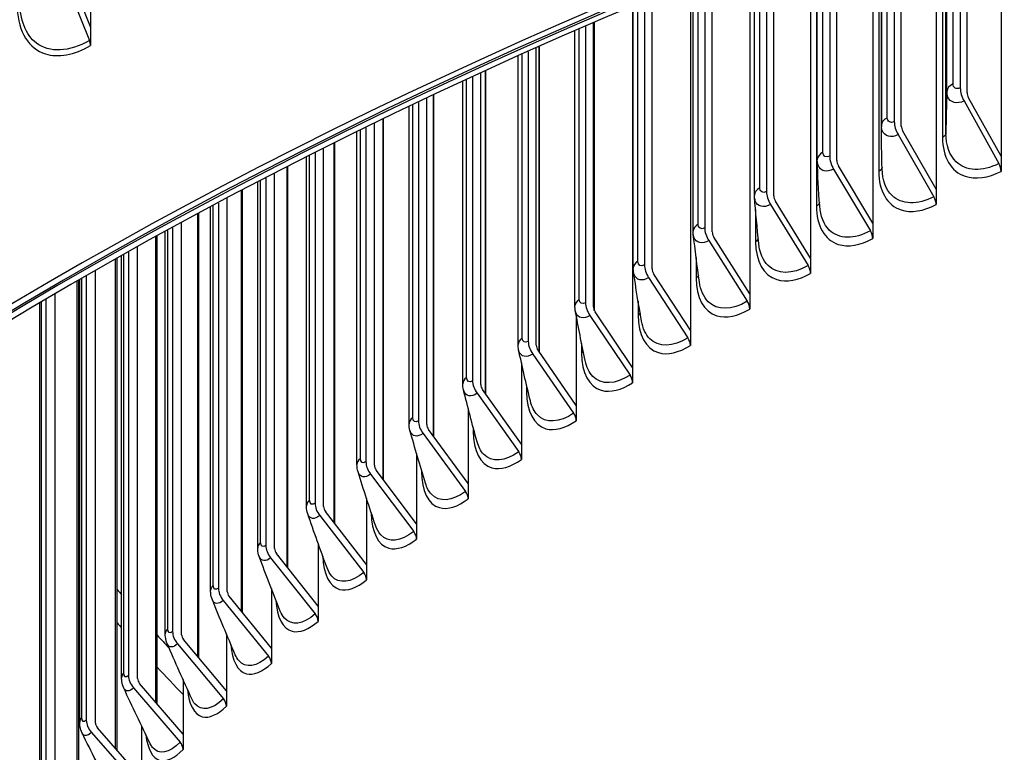
# Model space of a CAD drawing. Units: inches. Extents: x 2 to 86, y 1 to 67.
# Drawn here: x 13 to 15.4, y 52.9 to 54.6 of the extents above; entities that cross this region are included whole.
import ezdxf

# ---------------------------------------------------------------- set-up
doc = ezdxf.new("R2010")
doc.units = ezdxf.units.IN
doc.header["$LTSCALE"] = 4
doc.header["$MEASUREMENT"] = 0
doc.layers.add('Visible (ANSI)', color=7, linetype='Continuous')
doc.layers.add('Visible Narrow (ANSI)', color=7, linetype='Continuous')

msp = doc.modelspace()

# ---------------------------------------------------------------- linework, layer by layer
at = {"layer": 'Visible (ANSI)'}
for p, q in [((15.3712, 54.9795), (15.3712, 54.28133)), ((15.28949, 54.4341), (15.28949, 54.95099)), ((15.21552, 54.92472), (15.21552, 54.20185)), ((15.27315, 54.94523), (15.27315, 54.44502)), ((15.08391, 54.87686), (15.08391, 54.35141)), ((15.11487, 54.88825), (15.11487, 54.36422)), ((15.13164, 54.35352), (15.13164, 54.89438)), ((15.06305, 54.86914), (15.06305, 54.12032)), ((14.95986, 54.83041), (14.95986, 54.28133)), ((14.97706, 54.27085), (14.97706, 54.83693)), ((14.91389, 54.81286), (14.91389, 54.03678)), ((14.92999, 54.27281), (14.92999, 54.81903)), ((13.10117, 54.76554), (13.18391, 54.55859)), ((13.18646, 54.59151), (13.11616, 54.76735)), ((14.77941, 54.18804), (14.77941, 54.76046)), ((14.80821, 54.77182), (14.80821, 54.19639)), ((14.82582, 54.18615), (14.82582, 54.77873)), ((13.18646, 54.73772), (13.18646, 54.59151)), ((14.76811, 54.75598), (14.76811, 53.95127)), ((14.66, 54.71257), (14.66, 54.10945)), ((14.67802, 54.09945), (14.67802, 54.71988)), ((14.62578, 54.69861), (14.62578, 53.86384)), ((14.63226, 54.10129), (14.63226, 54.70126)), ((14.48699, 54.64084), (14.48699, 53.77453)), ((14.48862, 54.0126), (14.48862, 54.64153)), ((14.5153, 54.65277), (14.5153, 54.02057)), ((14.53371, 54.0108), (14.53371, 54.66049)), ((14.393, 53.92026), (14.393, 54.60068)), ((14.39559, 53.91065), (14.39559, 54.6018)), ((13.18646, 54.59151), (13.18646, 54.5465)), ((14.34857, 53.92201), (14.34857, 54.58139)), ((14.3742, 54.59254), (14.3742, 53.92977)), ((14.23676, 54.53199), (14.23676, 53.83712)), ((14.25594, 53.82786), (14.25594, 54.54055)), ((14.26336, 53.81109), (14.26336, 54.54385)), ((14.21217, 53.82959), (14.21217, 54.52095)), ((14.12261, 53.73366), (14.12261, 54.48023)), ((14.13489, 53.71037), (14.13489, 54.48586)), ((14.07951, 53.73537), (14.07951, 54.46033)), ((14.10307, 54.47123), (14.10307, 53.74267)), ((14.01024, 53.60824), (14.01024, 54.42794)), ((13.97319, 54.4104), (13.97319, 53.64645)), ((13.99309, 53.63771), (13.99309, 54.41984)), ((15.28214, 54.41373), (15.36581, 54.26352)), ((15.3712, 54.28133), (15.29309, 54.42157)), ((13.95065, 53.63941), (13.95065, 54.39966)), ((13.86743, 53.54006), (13.86743, 54.3595)), ((13.88948, 53.50471), (13.88948, 54.37021)), ((13.82567, 53.54176), (13.82567, 54.33906)), ((13.84719, 54.34962), (13.84719, 53.54853)), ((15.1241, 54.33305), (15.20998, 54.18397)), ((15.21552, 54.20185), (15.13534, 54.34104)), ((13.77267, 53.39983), (13.77267, 54.31282)), ((13.72515, 54.28903), (13.72515, 53.44896)), ((13.74572, 53.44076), (13.74572, 54.29936)), ((13.70462, 53.44247), (13.70462, 54.27867)), ((15.3712, 54.28133), (15.3712, 54.24476)), ((13.62801, 53.33986), (13.62801, 54.23955)), ((13.65988, 53.29362), (13.65988, 54.25591)), ((14.96933, 54.25028), (15.05738, 54.10236)), ((15.06305, 54.12032), (14.98085, 54.25842)), ((13.58758, 53.34159), (13.58758, 54.21862)), ((13.60712, 54.22876), (13.60712, 53.34778)), ((13.55116, 53.18614), (13.55116, 54.1996)), ((15.21552, 54.20185), (15.21552, 54.16528)), ((13.49316, 54.16896), (13.49316, 53.24506)), ((13.51437, 53.23742), (13.51437, 54.18021)), ((14.91389, 54.03678), (14.82971, 54.17377)), ((13.44658, 53.07741), (13.44658, 54.14404)), ((13.4746, 53.23918), (13.4746, 54.15906)), ((14.81791, 54.16548), (14.90808, 54.01874)), ((13.40485, 53.13349), (13.40485, 54.12149)), ((13.36575, 53.13529), (13.36575, 54.10014)), ((13.38334, 54.10977), (13.38334, 53.14085)), ((15.06305, 54.12032), (15.06305, 54.08375)), ((13.34619, 52.96749), (13.34619, 54.08939)), ((14.66992, 54.07867), (14.76216, 53.93316)), ((14.76811, 53.95127), (14.68199, 54.08712)), ((13.27772, 54.05136), (13.27772, 53.0352)), ((13.29952, 53.02813), (13.29952, 54.06353)), ((13.25004, 52.85642), (13.25004, 54.0358)), ((13.26108, 53.02998), (13.26108, 54.04201)), ((14.91389, 54.03678), (14.91389, 54.00021)), ((13.19843, 52.9214), (13.19843, 54.0065)), ((13.15819, 52.74423), (13.15819, 53.9834)), ((13.16065, 52.9233), (13.16065, 53.98482)), ((13.17636, 53.99386), (13.17636, 52.92817)), ((14.52544, 53.98992), (14.6197, 53.84564)), ((14.62578, 53.86384), (14.53777, 53.99853)), ((13.0793, 53.93745), (13.0793, 52.81982)), ((13.10164, 52.81334), (13.10164, 53.95055)), ((14.76811, 53.95127), (14.76811, 53.9147)), ((13.06451, 52.81532), (13.06451, 53.92873)), ((14.48699, 53.77453), (14.39714, 53.90804)), ((14.35181, 53.89875), (14.35181, 53.6834)), ((14.38455, 53.89926), (14.48079, 53.75626)), ((14.62578, 53.86384), (14.62578, 53.82727)), ((14.35181, 53.6834), (14.26016, 53.8157)), ((14.24732, 53.80675), (14.34548, 53.66504)), ((14.22031, 53.78584), (14.22031, 53.59049)), ((14.48699, 53.77453), (14.48699, 53.73796)), ((14.22031, 53.59049), (14.12692, 53.72156)), ((14.11383, 53.71244), (14.21386, 53.57205)), ((14.09256, 53.67625), (14.09256, 53.49585)), ((14.35181, 53.6834), (14.35181, 53.64683)), ((14.09256, 53.49585), (13.99747, 53.62566)), ((13.98414, 53.61637), (14.08599, 53.47733)), ((14.22031, 53.59049), (14.22031, 53.55392)), ((13.96863, 53.56809), (13.96863, 53.39954)), ((13.85834, 53.51859), (13.96195, 53.38092)), ((13.96863, 53.39954), (13.87189, 53.52807)), ((14.09256, 53.49585), (14.09256, 53.45929)), ((13.84858, 53.46038), (13.84858, 53.3016)), ((13.73647, 53.41917), (13.84179, 53.28289)), ((13.84858, 53.3016), (13.75025, 53.42883)), ((13.96863, 53.39954), (13.96863, 53.36297)), ((13.73248, 53.35255), (13.73248, 53.20208)), ((13.61862, 53.31815), (13.72559, 53.18328)), ((13.73248, 53.20208), (13.63262, 53.32799)), ((13.84858, 53.3016), (13.84858, 53.26503)), ((13.6204, 53.10105), (13.51904, 53.22562)), ((13.6204, 53.24428), (13.6204, 53.10105)), ((13.50483, 53.21558), (13.6134, 53.08216)), ((13.73248, 53.20208), (13.73248, 53.16551)), ((13.51238, 53.13536), (13.51238, 52.99854)), ((13.39518, 53.11153), (13.50528, 52.97956)), ((13.51238, 52.99854), (13.40959, 53.12175)), ((13.6204, 53.10105), (13.6204, 53.06448)), ((13.40849, 52.89463), (13.30432, 53.01645)), ((13.40849, 53.02568), (13.40849, 52.89463)), ((13.28972, 53.00604), (13.4013, 52.87555)), ((13.51238, 52.99854), (13.51238, 52.96197)), ((13.18851, 52.89917), (13.3015, 52.77018)), ((13.30879, 52.78935), (13.20329, 52.90978)), ((13.30879, 52.91515), (13.30879, 52.78935)), ((13.40849, 52.89463), (13.40849, 52.85806))]:
    msp.add_line(p, q, dxfattribs=at)
for centre, major_axis, ratio, start_param, end_param in [((21.25468, 49.30494), (11.48, 0), 0.5773503, 5.9428937, 8.876052), ((21.25468, 49.30494), (11.455, 0), 0.5773503, 5.9439351, 8.876052), ((21.25468, 49.30494), (-11.5, 0), 0.5773503, 2.8004716, 6.6243064), ((21.25468, 49.30494), (-11.475, 0), 0.5773503, 2.8015089, 6.6232691), ((13.16892, 54.55678), (0.01235, -0.02173), 0.5728408, 0.7892582, 1.3353754), ((15.3004, 54.42681), (0.01861, -0.03731), 0.5337594, 3.9608821, 4.7975805), ((15.3004, 54.42681), (-0.00745, 0.01494), 0.5337594, 0.8192894, 1.6559878), ((15.14284, 54.34637), (0.01931, -0.03695), 0.5478835, 3.9506893, 4.7873877), ((21.25468, 48.88377), (-9, 0), 0.5773503, 3.0640001, 6.3607779), ((15.14284, 54.34637), (-0.00773, 0.0148), 0.5478835, 0.8090966, 1.645795), ((14.98854, 54.26386), (0.02002, -0.03657), 0.5617154, 3.9400016, 4.7767001), ((14.98854, 54.26386), (-0.00801, 0.01464), 0.5617154, 0.798409, 1.6351074), ((15.35486, 54.25569), (0.01116, -0.02237), 0.5337594, 0.8192894, 1.6559878), ((14.83758, 54.17931), (0.02073, -0.03617), 0.5752478, 3.9288017, 4.7655001), ((14.83758, 54.17931), (-0.0083, 0.01448), 0.5752478, 0.7872091, 1.6239075), ((15.19874, 54.17599), (0.01158, -0.02216), 0.5478835, 0.8090966, 1.645795), ((14.69005, 54.09277), (0.02146, -0.03575), 0.5884735, 3.9170715, 4.7537699), ((14.69005, 54.09277), (-0.00859, 0.01431), 0.5884735, 0.7754788, 1.6121772), ((15.04585, 54.09423), (0.012, -0.02193), 0.5617154, 0.798409, 1.6351074), ((14.54601, 54.00428), (0.02219, -0.0353), 0.6013854, 3.9047922, 4.7414906), ((14.54601, 54.00428), (-0.00888, 0.01413), 0.6013854, 0.7631995, 1.5998979), ((14.89628, 54.01045), (0.01243, -0.02169), 0.5752478, 0.7872091, 1.6239075), ((14.75009, 53.9247), (0.01287, -0.02143), 0.5884735, 0.7754788, 1.6121772), ((14.40555, 53.9139), (0.02293, -0.03482), 0.6139767, 3.8919447, 4.7286431), ((14.40555, 53.9139), (-0.00918, 0.01394), 0.6139767, 0.750352, 1.5870504), ((14.26874, 53.82168), (0.02368, -0.03431), 0.6262406, 3.8785094, 4.7152078), ((14.60737, 53.83703), (0.01331, -0.02116), 0.6013854, 0.7631995, 1.5998979), ((14.26874, 53.82168), (-0.00948, 0.01374), 0.6262406, 0.7369167, 1.5736151), ((14.13566, 53.72765), (0.02444, -0.03378), 0.6381706, 3.8644663, 4.7011647), ((14.46819, 53.74748), (0.01375, -0.02088), 0.6139767, 0.750352, 1.5870504), ((14.13566, 53.72765), (-0.00978, 0.01353), 0.6381706, 0.7228736, 1.559572), ((14.33264, 53.65609), (0.0142, -0.02058), 0.6262406, 0.7369167, 1.5736151), ((14.00637, 53.63187), (0.0252, -0.03322), 0.6497603, 3.8497951, 4.6864936), ((14.00637, 53.63187), (-0.01009, 0.0133), 0.6497603, 0.7082025, 1.5449009), ((14.20077, 53.56293), (0.01465, -0.02026), 0.6381706, 0.7228736, 1.559572), ((13.88095, 53.5344), (0.02597, -0.03262), 0.6610036, 3.8344756, 4.671174), ((13.88095, 53.5344), (-0.0104, 0.01306), 0.6610036, 0.6928829, 1.5295814), ((14.07267, 53.46803), (0.01511, -0.01992), 0.6497603, 0.7082025, 1.5449009), ((13.75946, 53.43528), (0.02674, -0.03198), 0.6718944, 3.8184873, 4.6551857), ((13.75946, 53.43528), (-0.01071, 0.01281), 0.6718944, 0.6768947, 1.5135931), ((13.94839, 53.37144), (0.01557, -0.01956), 0.6610036, 0.6928829, 1.5295814), ((13.64196, 53.33457), (0.02752, -0.03132), 0.682427, 3.8018102, 4.6385086), ((13.64196, 53.33457), (-0.01102, 0.01254), 0.682427, 0.6602175, 1.496916), ((13.82801, 53.27323), (0.01604, -0.01918), 0.6718944, 0.6768947, 1.5135931), ((13.52853, 53.23232), (0.02831, -0.03061), 0.6925957, 3.7844246, 4.621123), ((13.52853, 53.23232), (-0.01133, 0.01226), 0.6925957, 0.6428319, 1.4795303), ((13.71159, 53.17344), (0.0165, -0.01878), 0.682427, 0.6602175, 1.496916), ((13.41921, 53.12858), (0.02909, -0.02987), 0.7023952, 3.7663114, 4.6030098), ((13.41921, 53.12858), (-0.01165, 0.01196), 0.7023952, 0.6247188, 1.4614172), ((13.59919, 53.07212), (0.01697, -0.01835), 0.6925957, 0.6428319, 1.4795303), ((13.31407, 53.02341), (0.02988, -0.02908), 0.7118201, 3.7474528, 4.5841512), ((13.31407, 53.02341), (-0.01196, 0.01164), 0.7118201, 0.6058601, 1.4425585), ((13.49088, 52.96933), (0.01744, -0.01791), 0.7023952, 0.6247188, 1.4614172), ((13.21317, 52.91687), (0.03066, -0.02825), 0.7208655, 3.7278319, 4.5645303), ((13.21317, 52.91687), (-0.01228, 0.01131), 0.7208655, 0.5862393, 1.4229377), ((13.3867, 52.86513), (0.01792, -0.01744), 0.7118201, 0.6058601, 1.4425585)]:
    msp.add_ellipse(centre, major_axis=major_axis, ratio=ratio, start_param=start_param, end_param=end_param, dxfattribs=at)
for points in [[(15.08557, 54.25075), (15.08445, 54.28533), (15.08391, 54.31891), (15.08391, 54.35141)], [(14.93003, 54.2705), (14.93, 54.27127), (14.92999, 54.27204), (14.92999, 54.27281)], [(14.93593, 54.16194), (14.93331, 54.19917), (14.93136, 54.23539), (14.93003, 54.2705)], [(14.77958, 54.18344), (14.77946, 54.18497), (14.77941, 54.1865), (14.77941, 54.18804)], [(14.78982, 54.07151), (14.78573, 54.1098), (14.78233, 54.14714), (14.77958, 54.18344)], [(14.63264, 54.0945), (14.63238, 54.09675), (14.63226, 54.09902), (14.63226, 54.10129)], [(14.6473, 53.97949), (14.64171, 54.01874), (14.63683, 54.05711), (14.63264, 54.0945)], [(14.48926, 54.00373), (14.48883, 54.00666), (14.48862, 54.00963), (14.48862, 54.0126)], [(14.50841, 53.88591), (14.50131, 53.92603), (14.49493, 53.96534), (14.48926, 54.00373)], [(14.34953, 53.91118), (14.34888, 53.91474), (14.34857, 53.91838), (14.34857, 53.92201)], [(14.37318, 53.7908), (14.36457, 53.83171), (14.35669, 53.87187), (14.34953, 53.91118)], [(14.2135, 53.81688), (14.2126, 53.82104), (14.21217, 53.82532), (14.21217, 53.82959)], [(14.24168, 53.69419), (14.23156, 53.73582), (14.22216, 53.77674), (14.2135, 53.81688)], [(14.08124, 53.72087), (14.08007, 53.7256), (14.07951, 53.73049), (14.07951, 53.73537)], [(14.11396, 53.59613), (14.10232, 53.63838), (14.09141, 53.67999), (14.08124, 53.72087)], [(13.95282, 53.62322), (13.95134, 53.62846), (13.95065, 53.63395), (13.95065, 53.63941)], [(13.99005, 53.49664), (13.97691, 53.53945), (13.9645, 53.58167), (13.95282, 53.62322)], [(13.82829, 53.52396), (13.8265, 53.52969), (13.82567, 53.53574), (13.82567, 53.54176)], [(13.87002, 53.39577), (13.85538, 53.43906), (13.84147, 53.48182), (13.82829, 53.52396)], [(13.7539, 53.29355), (13.7378, 53.33726), (13.7224, 53.38048), (13.70772, 53.42314)], [(13.64176, 53.19003), (13.6242, 53.23408), (13.60733, 53.2777), (13.59117, 53.32081)], [(13.53364, 53.08524), (13.51464, 53.12958), (13.49632, 53.17353), (13.4787, 53.21702)], [(13.42959, 52.97923), (13.40917, 53.0238), (13.38942, 53.06802), (13.37035, 53.11182)], [(13.32965, 52.87204), (13.30785, 52.91677), (13.28669, 52.96121), (13.2662, 53.00527)], [(13.23386, 52.76371), (13.21071, 52.80857), (13.18817, 52.85316), (13.16629, 52.89741)]]:
    msp.add_open_spline(points, degree=3, dxfattribs=at)
for points, knots in [([(13.70772, 53.42314), (13.70579, 53.42874), (13.70481, 53.43468), (13.70463, 53.44123), (13.70462, 53.44185), (13.70462, 53.44247)], [0, 0, 0, 0, 0.046820261, 0.046820261, 0.051727037, 0.051727037, 0.051727037, 0.051727037]), ([(13.59117, 53.32081), (13.58912, 53.32626), (13.588, 53.33206), (13.58761, 53.3391), (13.58758, 53.34035), (13.58758, 53.34159)], [0, 0, 0, 0, 0.046023097, 0.046023097, 0.055863297, 0.055863297, 0.055863297, 0.055863297]), ([(13.4787, 53.21702), (13.47655, 53.22232), (13.4753, 53.22798), (13.47467, 53.23549), (13.4746, 53.23733), (13.4746, 53.23918)], [0, 0, 0, 0, 0.045208929, 0.045208929, 0.059838249, 0.059838249, 0.059838249, 0.059838249]), ([(13.37035, 53.11182), (13.36811, 53.11697), (13.36674, 53.1225), (13.36587, 53.13043), (13.36575, 53.13286), (13.36575, 53.13529)], [0, 0, 0, 0, 0.044384545, 0.044384545, 0.063658543, 0.063658543, 0.063658543, 0.063658543]), ([(13.2662, 53.00527), (13.26387, 53.01027), (13.26239, 53.01565), (13.26126, 53.024), (13.26108, 53.02699), (13.26108, 53.02998)], [0, 0, 0, 0, 0.043557091, 0.043557091, 0.067330661, 0.067330661, 0.067330661, 0.067330661]), ([(13.16629, 52.89741), (13.16388, 52.90227), (13.1623, 52.90751), (13.1609, 52.91625), (13.16065, 52.91977), (13.16065, 52.9233)], [0, 0, 0, 0, 0.042733904, 0.042733904, 0.07086097, 0.07086097, 0.07086097, 0.07086097])]:
    msp.add_open_spline(points, degree=3, knots=knots, dxfattribs=at)
at = {"layer": 'Visible Narrow (ANSI)'}
for p, q in [((15.23039, 54.93004), (15.23039, 54.32613)), ((15.2387, 54.33685), (15.2387, 54.933)), ((15.24112, 54.4368), (15.24112, 54.93386)), ((15.25583, 54.45473), (15.25583, 54.93909)), ((15.08391, 54.35557), (15.08391, 54.87686)), ((15.0979, 54.3737), (15.0979, 54.88201)), ((15.07761, 54.87453), (15.07761, 54.24479)), ((14.92812, 54.81831), (14.92812, 54.16144)), ((14.94325, 54.29058), (14.94325, 54.82409)), ((14.79197, 54.20543), (14.79197, 54.76542)), ((14.64414, 54.11828), (14.64414, 54.70611)), ((14.49983, 54.02918), (14.49983, 54.64626)), ((14.39514, 53.91155), (14.39514, 54.6016)), ((14.35912, 53.93819), (14.35912, 54.58599)), ((14.22208, 53.84534), (14.22208, 54.52541)), ((14.26275, 53.81197), (14.26275, 54.54358)), ((14.13408, 53.71151), (14.13408, 54.48549)), ((14.0888, 53.75069), (14.0888, 54.46464)), ((14.00921, 53.60964), (14.00921, 54.42745)), ((13.95934, 53.65429), (13.95934, 54.4038)), ((13.8882, 53.50641), (13.8882, 54.36959)), ((13.83377, 53.55618), (13.83377, 54.34304)), ((13.77112, 53.40183), (13.77112, 54.31205)), ((13.71215, 53.45643), (13.71215, 54.28247)), ((13.65803, 53.29595), (13.65803, 54.25496)), ((13.59456, 53.35509), (13.59456, 54.22225)), ((13.54899, 53.18881), (13.54899, 54.19846)), ((13.48105, 53.25221), (13.48105, 54.16251)), ((14.78201, 54.1531), (14.78201, 54.07612)), ((13.44406, 53.08044), (13.44406, 54.14269)), ((13.37169, 53.14783), (13.37169, 54.1034)), ((13.34329, 52.97088), (13.34329, 54.0878)), ((13.24674, 52.86018), (13.24674, 54.03393)), ((13.26653, 53.04203), (13.26653, 54.04507)), ((14.63935, 54.03846), (14.63935, 53.98887)), ((13.15446, 52.74839), (13.15446, 53.98125)), ((13.16562, 52.93486), (13.16562, 53.98769)), ((13.06903, 52.82637), (13.06903, 53.9314)), ((14.50021, 53.93378), (14.50021, 53.89974)), ((14.36468, 53.83212), (14.36468, 53.80879)), ((14.23282, 53.73123), (14.23282, 53.71605)), ((14.10471, 53.63014), (14.10471, 53.62157)), ((13.98041, 53.52839), (13.98041, 53.52542))]:
    msp.add_line(p, q, dxfattribs=at)
for centre, major_axis, start_param, end_param in [((21.25468, 48.81615), (8.98763, 0), 6.2137666, 9.4941967), ((21.25468, 48.72788), (8.9475, 0), 6.2595446, 9.4484187), ((21.25468, 48.88377), (8.98763, 0), 0.2655894, 2.8760033), ((21.25468, 48.71652), (8.945, 0), 0, 3.1415927), ((21.25468, 55.51781), (-8.9225, 0), 0.4336853, 0.4343397), ((21.25468, 48.16691), (-8.945, 0), 4.7142081, 6.0428899), ((21.25468, 48.15554), (-8.9475, 0), 4.7161336, 6.0175959), ((21.25468, 48.06728), (-8.98763, 0), 4.7287905, 6.0175959), ((21.25468, 55.50565), (8.975, 0), 3.5877422, 3.5883758), ((21.25468, 55.51781), (-8.9225, 0), 0.4575696, 0.4603606), ((21.25468, 47.99965), (-8.98763, 0), 4.7421344, 6.2534399), ((21.25468, 55.50565), (8.975, 0), 3.6109017, 3.6136124), ((21.25468, 55.51781), (-8.9225, 0), 0.4813882, 0.4883334), ((21.25468, 47.91139), (-8.9475, 0), 4.7647866, 6.2307877), ((21.25468, 47.90002), (-8.945, 0), 4.7674267, 6.2281476), ((21.25468, 55.50565), (8.975, 0), 3.6340615, 3.6485487)]:
    msp.add_ellipse(centre, major_axis=major_axis, ratio=0.5773503, start_param=start_param, end_param=end_param, dxfattribs=at)
for points, knots in [([(13.18391, 54.55859), (13.1353, 54.53096), (13.08763, 54.52863), (13.05649, 54.55258), (13.03088, 54.57227), (13.01649, 54.60924), (13.01649, 54.65496)], [1.5707963, 1.5707963, 1.5707963, 1.5707963, 2.4328523, 2.4328523, 2.4328523, 3.1415927, 3.1415927, 3.1415927, 3.1415927]), ([(13.01037, 54.63542), (13.0135, 54.57958), (13.03867, 54.53901), (13.07811, 54.52669), (13.10866, 54.51715), (13.14734, 54.52426), (13.18646, 54.5465)], [0.0632561, 0.0632561, 0.0632561, 0.0632561, 0.9128608, 0.9128608, 0.9128608, 1.5707963, 1.5707963, 1.5707963, 1.5707963]), ([(15.28214, 54.41373), (15.26502, 54.4052), (15.24862, 54.40953), (15.24323, 54.42404), (15.24183, 54.42779), (15.24112, 54.43211), (15.24112, 54.4368)], [1.5707963, 1.5707963, 1.5707963, 1.5707963, 2.8194687, 2.8194687, 2.8194687, 3.1415927, 3.1415927, 3.1415927, 3.1415927]), ([(15.1241, 54.33305), (15.10733, 54.32429), (15.09126, 54.32841), (15.08598, 54.34285), (15.08461, 54.34657), (15.08391, 54.35089), (15.08391, 54.35557)], [1.5707963, 1.5707963, 1.5707963, 1.5707963, 2.8194687, 2.8194687, 2.8194687, 3.1415927, 3.1415927, 3.1415927, 3.1415927]), ([(15.36581, 54.26352), (15.32573, 54.24354), (15.28652, 54.24514), (15.26314, 54.2679), (15.24737, 54.28325), (15.2387, 54.30776), (15.2387, 54.33685)], [1.5707963, 1.5707963, 1.5707963, 1.5707963, 2.5089053, 2.5089053, 2.5089053, 3.1415927, 3.1415927, 3.1415927, 3.1415927]), ([(15.23039, 54.32613), (15.23039, 54.27948), (15.25101, 54.24414), (15.28492, 54.23302), (15.30929, 54.22503), (15.34009, 54.22925), (15.3712, 54.24476)], [-3.1415927, -3.1415927, -3.1415927, -3.1415927, -2.2275273, -2.2275273, -2.2275273, -1.5707963, -1.5707963, -1.5707963, -1.5707963]), ([(14.96933, 54.25028), (14.95291, 54.2413), (14.93718, 54.24521), (14.93201, 54.25958), (14.93085, 54.26281), (14.93018, 54.2665), (14.93003, 54.2705)], [1.5707963, 1.5707963, 1.5707963, 1.5707963, 2.8194687, 2.8194687, 2.8194687, 3.1003763, 3.1003763, 3.1003763, 3.1003763]), ([(15.07761, 54.24479), (15.07761, 54.19815), (15.09779, 54.16308), (15.131, 54.1524), (15.15486, 54.14473), (15.18504, 54.14936), (15.21552, 54.16528)], [-3.1415927, -3.1415927, -3.1415927, -3.1415927, -2.2275273, -2.2275273, -2.2275273, -1.5707963, -1.5707963, -1.5707963, -1.5707963]), ([(15.20998, 54.18397), (15.17072, 54.16346), (15.13231, 54.16454), (15.10942, 54.18699), (15.09484, 54.20128), (15.08647, 54.22381), (15.08557, 54.25075)], [1.5707963, 1.5707963, 1.5707963, 1.5707963, 2.5089053, 2.5089053, 2.5089053, 3.1059806, 3.1059806, 3.1059806, 3.1059806]), ([(14.81791, 54.16548), (14.80185, 54.15627), (14.78648, 54.15997), (14.78142, 54.17428), (14.78045, 54.17702), (14.77983, 54.18011), (14.77958, 54.18344)], [1.5707963, 1.5707963, 1.5707963, 1.5707963, 2.8194687, 2.8194687, 2.8194687, 3.0592811, 3.0592811, 3.0592811, 3.0592811]), ([(14.92812, 54.16144), (14.92812, 54.11479), (14.94786, 54.07999), (14.98035, 54.06975), (15.00369, 54.0624), (15.03322, 54.06742), (15.06305, 54.08375)], [-3.1415927, -3.1415927, -3.1415927, -3.1415927, -2.2275273, -2.2275273, -2.2275273, -1.5707963, -1.5707963, -1.5707963, -1.5707963]), ([(15.05738, 54.10236), (15.01894, 54.08133), (14.98137, 54.08191), (14.95897, 54.10406), (14.94571, 54.11717), (14.93769, 54.1375), (14.93594, 54.16195)], [1.5707963, 1.5707963, 1.5707963, 1.5707963, 2.5089053, 2.5089053, 2.5089053, 3.0644236, 3.0644236, 3.0644236, 3.0644236]), ([(14.66992, 54.07867), (14.65423, 54.06926), (14.63922, 54.07275), (14.63428, 54.08699), (14.63349, 54.08927), (14.63294, 54.09179), (14.63264, 54.0945)], [1.5707963, 1.5707963, 1.5707963, 1.5707963, 2.8194687, 2.8194687, 2.8194687, 3.0197392, 3.0197392, 3.0197392, 3.0197392]), ([(14.78201, 54.07612), (14.78201, 54.02947), (14.80129, 53.99493), (14.83304, 53.98512), (14.85585, 53.97807), (14.88472, 53.98349), (14.91389, 54.00021)], [-3.1415927, -3.1415927, -3.1415927, -3.1415927, -2.2275273, -2.2275273, -2.2275273, -1.5707963, -1.5707963, -1.5707963, -1.5707963]), ([(14.90808, 54.01874), (14.87049, 53.9972), (14.83377, 53.99729), (14.81188, 54.01914), (14.79986, 54.03115), (14.79225, 54.04943), (14.78984, 54.07153)], [1.5707963, 1.5707963, 1.5707963, 1.5707963, 2.5089053, 2.5089053, 2.5089053, 3.0244975, 3.0244975, 3.0244975, 3.0244975]), ([(14.52544, 53.98992), (14.51014, 53.9803), (14.49549, 53.9836), (14.49068, 53.99777), (14.49005, 53.99961), (14.48958, 54.00161), (14.48926, 54.00373)], [1.5707963, 1.5707963, 1.5707963, 1.5707963, 2.8194687, 2.8194687, 2.8194687, 2.9816433, 2.9816433, 2.9816433, 2.9816433]), ([(14.63935, 53.98887), (14.63935, 53.94222), (14.65816, 53.90793), (14.68916, 53.89854), (14.71143, 53.89179), (14.73961, 53.89759), (14.76811, 53.9147)], [-3.1415927, -3.1415927, -3.1415927, -3.1415927, -2.2275273, -2.2275273, -2.2275273, -1.5707963, -1.5707963, -1.5707963, -1.5707963]), ([(14.76216, 53.93316), (14.72545, 53.91112), (14.6896, 53.91072), (14.66823, 53.93228), (14.65737, 53.94325), (14.65019, 53.95964), (14.64733, 53.97951)], [1.5707963, 1.5707963, 1.5707963, 1.5707963, 2.5089053, 2.5089053, 2.5089053, 2.9860829, 2.9860829, 2.9860829, 2.9860829]), ([(14.38455, 53.89926), (14.36963, 53.88944), (14.35536, 53.89254), (14.35067, 53.90665), (14.3502, 53.90807), (14.34982, 53.90958), (14.34953, 53.91118)], [1.5707963, 1.5707963, 1.5707963, 1.5707963, 2.8194687, 2.8194687, 2.8194687, 2.9448984, 2.9448984, 2.9448984, 2.9448984]), ([(14.50021, 53.89974), (14.50021, 53.8531), (14.51855, 53.81906), (14.54877, 53.81007), (14.57049, 53.80362), (14.59798, 53.80979), (14.62578, 53.82727)], [-3.1415927, -3.1415927, -3.1415927, -3.1415927, -2.2275273, -2.2275273, -2.2275273, -1.5707963, -1.5707963, -1.5707963, -1.5707963]), ([(14.6197, 53.84564), (14.58388, 53.82312), (14.54892, 53.82225), (14.52809, 53.84354), (14.51832, 53.85352), (14.51161, 53.86816), (14.50844, 53.88594)], [1.5707963, 1.5707963, 1.5707963, 1.5707963, 2.5089053, 2.5089053, 2.5089053, 2.9490746, 2.9490746, 2.9490746, 2.9490746]), ([(14.24732, 53.80675), (14.2328, 53.79673), (14.21892, 53.79965), (14.21435, 53.8137), (14.21402, 53.81471), (14.21374, 53.81577), (14.2135, 53.81688)], [1.5707963, 1.5707963, 1.5707963, 1.5707963, 2.8194687, 2.8194687, 2.8194687, 2.9094189, 2.9094189, 2.9094189, 2.9094189]), ([(14.36468, 53.80879), (14.36468, 53.76214), (14.38253, 53.72834), (14.41196, 53.71975), (14.43311, 53.71358), (14.45989, 53.72011), (14.48699, 53.73796)], [-3.1415927, -3.1415927, -3.1415927, -3.1415927, -2.2275273, -2.2275273, -2.2275273, -1.5707963, -1.5707963, -1.5707963, -1.5707963]), ([(14.48079, 53.75626), (14.44588, 53.73327), (14.41182, 53.73193), (14.39154, 53.75294), (14.38279, 53.762), (14.37657, 53.77502), (14.37322, 53.79084)], [1.5707963, 1.5707963, 1.5707963, 1.5707963, 2.5089053, 2.5089053, 2.5089053, 2.9133788, 2.9133788, 2.9133788, 2.9133788]), ([(14.11383, 53.71244), (14.09972, 53.70223), (14.08622, 53.70496), (14.08178, 53.71895), (14.08159, 53.71957), (14.0814, 53.72021), (14.08124, 53.72087)], [1.5707963, 1.5707963, 1.5707963, 1.5707963, 2.8194687, 2.8194687, 2.8194687, 2.8751278, 2.8751278, 2.8751278, 2.8751278]), ([(14.23282, 53.71605), (14.23282, 53.6694), (14.25017, 53.63584), (14.2788, 53.62764), (14.29938, 53.62174), (14.32543, 53.62863), (14.35181, 53.64683)], [-3.1415927, -3.1415927, -3.1415927, -3.1415927, -2.2275273, -2.2275273, -2.2275273, -1.5707963, -1.5707963, -1.5707963, -1.5707963]), ([(14.34548, 53.66504), (14.3115, 53.64159), (14.27837, 53.63981), (14.25864, 53.66056), (14.25086, 53.66874), (14.24514, 53.68026), (14.24172, 53.69424)], [1.5707963, 1.5707963, 1.5707963, 1.5707963, 2.5089053, 2.5089053, 2.5089053, 2.8789116, 2.8789116, 2.8789116, 2.8789116]), ([(13.98414, 53.61637), (13.97044, 53.60597), (13.95735, 53.60853), (13.95304, 53.62246), (13.95296, 53.62271), (13.95289, 53.62296), (13.95282, 53.62322)], [1.5707963, 1.5707963, 1.5707963, 1.5707963, 2.8194687, 2.8194687, 2.8194687, 2.8419548, 2.8419548, 2.8419548, 2.8419548]), ([(14.10471, 53.62157), (14.10471, 53.57493), (14.12155, 53.54159), (14.14936, 53.53377), (14.16935, 53.52815), (14.19467, 53.53537), (14.22031, 53.55392)], [-3.1415927, -3.1415927, -3.1415927, -3.1415927, -2.2275273, -2.2275273, -2.2275273, -1.5707963, -1.5707963, -1.5707963, -1.5707963]), ([(14.21386, 53.57205), (14.18083, 53.54815), (14.14864, 53.54594), (14.12948, 53.56642), (14.1226, 53.57377), (14.11738, 53.58392), (14.11399, 53.59618)], [1.5707963, 1.5707963, 1.5707963, 1.5707963, 2.5089053, 2.5089053, 2.5089053, 2.845597, 2.845597, 2.845597, 2.845597]), ([(13.98041, 53.52542), (13.98041, 53.47877), (13.99673, 53.44566), (14.02371, 53.4382), (14.0431, 53.43284), (14.06767, 53.4404), (14.09256, 53.45929)], [-3.1415927, -3.1415927, -3.1415927, -3.1415927, -2.2275273, -2.2275273, -2.2275273, -1.5707963, -1.5707963, -1.5707963, -1.5707963]), ([(14.08599, 53.47733), (14.05392, 53.45299), (14.0227, 53.45036), (14.00411, 53.47059), (13.99808, 53.47716), (13.99336, 53.48602), (13.99009, 53.49669)], [1.5707963, 1.5707963, 1.5707963, 1.5707963, 2.5089053, 2.5089053, 2.5089053, 2.8133659, 2.8133659, 2.8133659, 2.8133659]), ([(13.85999, 53.42569), (13.86042, 53.38007), (13.87615, 53.34799), (13.90192, 53.34098), (13.92069, 53.33588), (13.9445, 53.34376), (13.96863, 53.36297)], [-3.1288516, -3.1288516, -3.1288516, -3.1288516, -2.2275273, -2.2275273, -2.2275273, -1.5707963, -1.5707963, -1.5707963, -1.5707963]), ([(13.96195, 53.38092), (13.93086, 53.35617), (13.90061, 53.35312), (13.88261, 53.37311), (13.87737, 53.37893), (13.87315, 53.38662), (13.87005, 53.39582)], [1.5707963, 1.5707963, 1.5707963, 1.5707963, 2.5089053, 2.5089053, 2.5089053, 2.7821553, 2.7821553, 2.7821553, 2.7821553]), ([(13.7436, 53.32172), (13.74497, 53.27858), (13.75997, 53.2486), (13.78404, 53.24216), (13.8022, 53.23731), (13.82522, 53.2455), (13.84858, 53.26503)], [-3.0982392, -3.0982392, -3.0982392, -3.0982392, -2.2275273, -2.2275273, -2.2275273, -1.5707963, -1.5707963, -1.5707963, -1.5707963]), ([(13.84179, 53.28289), (13.8117, 53.25773), (13.78245, 53.25429), (13.76505, 53.27404), (13.76054, 53.27916), (13.75681, 53.28576), (13.75394, 53.2936)], [1.5707963, 1.5707963, 1.5707963, 1.5707963, 2.5089053, 2.5089053, 2.5089053, 2.7519072, 2.7519072, 2.7519072, 2.7519072]), ([(13.6313, 53.21647), (13.63344, 53.1757), (13.6477, 53.14772), (13.67015, 53.1418), (13.68768, 53.13718), (13.70991, 53.14568), (13.73248, 53.16551)], [-3.0685717, -3.0685717, -3.0685717, -3.0685717, -2.2275273, -2.2275273, -2.2275273, -1.5707963, -1.5707963, -1.5707963, -1.5707963]), ([(13.72559, 53.18328), (13.69651, 53.15773), (13.66826, 53.1539), (13.65147, 53.17343), (13.64765, 53.17787), (13.6444, 53.18348), (13.64179, 53.19007)], [1.5707963, 1.5707963, 1.5707963, 1.5707963, 2.5089053, 2.5089053, 2.5089053, 2.7225682, 2.7225682, 2.7225682, 2.7225682]), ([(13.52313, 53.10997), (13.52589, 53.07149), (13.53941, 53.04538), (13.5603, 53.03995), (13.57719, 53.03556), (13.59863, 53.04434), (13.6204, 53.06448)], [-3.0397961, -3.0397961, -3.0397961, -3.0397961, -2.2275273, -2.2275273, -2.2275273, -1.5707963, -1.5707963, -1.5707963, -1.5707963]), ([(13.6134, 53.08216), (13.58535, 53.05622), (13.55813, 53.05202), (13.54195, 53.07133), (13.53876, 53.07514), (13.53598, 53.07982), (13.53366, 53.08528)], [1.5707963, 1.5707963, 1.5707963, 1.5707963, 2.5089053, 2.5089053, 2.5089053, 2.694089, 2.694089, 2.694089, 2.694089]), ([(13.41914, 53.00228), (13.42237, 52.96599), (13.43516, 52.94164), (13.45455, 52.93666), (13.4708, 52.93249), (13.49142, 52.94156), (13.51238, 52.96197)], [-3.0118632, -3.0118632, -3.0118632, -3.0118632, -2.2275273, -2.2275273, -2.2275273, -1.5707963, -1.5707963, -1.5707963, -1.5707963]), ([(13.50528, 52.97956), (13.47828, 52.95325), (13.4521, 52.9487), (13.43654, 52.9678), (13.43393, 52.971), (13.43161, 52.97484), (13.4296, 52.97926)], [1.5707963, 1.5707963, 1.5707963, 1.5707963, 2.5089053, 2.5089053, 2.5089053, 2.6664238, 2.6664238, 2.6664238, 2.6664238]), ([(13.31935, 52.89342), (13.32295, 52.85925), (13.335, 52.83655), (13.35297, 52.83199), (13.36855, 52.82803), (13.38836, 52.83737), (13.40849, 52.85806)], [-2.9847272, -2.9847272, -2.9847272, -2.9847272, -2.2275273, -2.2275273, -2.2275273, -1.5707963, -1.5707963, -1.5707963, -1.5707963]), ([(13.4013, 52.87555), (13.37536, 52.84889), (13.35022, 52.844), (13.3353, 52.86289), (13.33322, 52.86552), (13.33134, 52.86859), (13.32966, 52.87206)], [1.5707963, 1.5707963, 1.5707963, 1.5707963, 2.5089053, 2.5089053, 2.5089053, 2.6395298, 2.6395298, 2.6395298, 2.6395298])]:
    msp.add_open_spline(points, degree=3, knots=knots, dxfattribs=at)
for points in [[(15.25583, 54.45473), (15.24689, 54.45025), (15.2414, 54.44356), (15.24112, 54.4368)], [(15.27315, 54.44502), (15.26407, 54.44049), (15.25583, 54.44511), (15.25583, 54.45473)], [(15.24112, 54.4368), (15.23974, 54.40338), (15.23893, 54.37006), (15.2387, 54.33685)], [(15.0979, 54.3737), (15.08914, 54.3691), (15.08392, 54.36234), (15.08391, 54.35557)], [(15.11487, 54.36422), (15.10597, 54.35957), (15.0979, 54.36408), (15.0979, 54.3737)], [(15.08391, 54.35557), (15.08391, 54.35419), (15.08391, 54.3528), (15.08391, 54.35141)], [(15.2387, 54.33685), (15.23867, 54.33282), (15.23557, 54.32883), (15.23039, 54.32613)], [(14.94325, 54.29058), (14.93491, 54.28599), (14.93, 54.2794), (14.92999, 54.27281)], [(14.95986, 54.28133), (14.95115, 54.27656), (14.94325, 54.28097), (14.94325, 54.29058)], [(15.08544, 54.25448), (15.08505, 54.25084), (15.0822, 54.2473), (15.07761, 54.24479)], [(14.79197, 54.20543), (14.78404, 54.20086), (14.77943, 54.19444), (14.77941, 54.18804)], [(14.80821, 54.19639), (14.7997, 54.19151), (14.79197, 54.19581), (14.79197, 54.20543)], [(14.93536, 54.16988), (14.93462, 54.16672), (14.93206, 54.16369), (14.92812, 54.16144)], [(14.64414, 54.11828), (14.63662, 54.11374), (14.6323, 54.1075), (14.63226, 54.10129)], [(14.66, 54.10945), (14.65168, 54.10446), (14.64414, 54.10866), (14.64414, 54.11828)], [(14.78856, 54.08335), (14.7876, 54.08065), (14.78533, 54.0781), (14.78201, 54.07612)], [(14.49983, 54.02918), (14.49271, 54.02469), (14.48867, 54.01863), (14.48863, 54.0126)], [(14.5153, 54.02057), (14.50719, 54.01546), (14.49983, 54.01956), (14.49983, 54.02918)], [(14.64511, 53.99492), (14.64405, 53.99268), (14.64208, 53.99058), (14.63935, 53.98887)], [(14.35912, 53.93819), (14.3524, 53.93374), (14.34862, 53.92786), (14.34858, 53.92201)], [(14.3742, 53.92977), (14.36629, 53.92456), (14.35912, 53.92857), (14.35912, 53.93819)], [(14.5051, 53.90464), (14.50404, 53.90285), (14.50239, 53.90117), (14.50021, 53.89974)], [(14.22208, 53.84534), (14.21575, 53.84095), (14.21223, 53.83525), (14.21219, 53.82959)], [(14.23676, 53.83712), (14.22907, 53.83181), (14.22208, 53.83572), (14.22208, 53.84534)], [(14.36863, 53.81257), (14.36766, 53.8112), (14.36633, 53.80992), (14.36468, 53.80879)], [(14.0888, 53.75069), (14.08285, 53.74636), (14.07958, 53.74085), (14.07953, 53.73537)], [(14.10307, 53.74267), (14.09559, 53.73725), (14.0888, 53.74107), (14.0888, 53.75069)], [(14.23576, 53.71874), (14.23496, 53.71778), (14.23397, 53.71688), (14.23282, 53.71605)], [(13.95934, 53.65429), (13.95376, 53.65003), (13.95072, 53.64471), (13.95068, 53.63941)], [(13.97319, 53.64645), (13.96593, 53.64094), (13.95934, 53.64467), (13.95934, 53.65429)], [(14.10657, 53.6232), (14.10601, 53.62264), (14.10539, 53.62209), (14.10471, 53.62157)], [(13.83377, 53.55618), (13.82855, 53.55201), (13.82574, 53.54687), (13.8257, 53.54176)], [(13.84719, 53.54853), (13.84015, 53.54292), (13.83377, 53.54657), (13.83377, 53.55618)], [(13.85834, 53.51859), (13.84516, 53.5081), (13.83256, 53.51037), (13.82829, 53.52396)], [(13.98112, 53.52602), (13.98089, 53.52581), (13.98065, 53.52561), (13.98041, 53.52542)], [(13.71215, 53.45643), (13.70729, 53.45235), (13.70469, 53.44739), (13.70466, 53.44247)], [(13.72515, 53.44896), (13.71833, 53.44326), (13.71215, 53.44682), (13.71215, 53.45643)], [(13.73647, 53.41917), (13.72404, 53.40877), (13.71214, 53.41051), (13.70772, 53.42314)], [(13.59456, 53.35509), (13.59004, 53.3511), (13.58765, 53.34633), (13.58762, 53.34159)], [(13.60712, 53.34778), (13.60053, 53.342), (13.59456, 53.34547), (13.59456, 53.35509)], [(13.61862, 53.31815), (13.6069, 53.30785), (13.59568, 53.3091), (13.59118, 53.32082)], [(13.48105, 53.25221), (13.47686, 53.24831), (13.47467, 53.24373), (13.47464, 53.23918)], [(13.49316, 53.24506), (13.48681, 53.23919), (13.48105, 53.24259), (13.48105, 53.25221)], [(13.50483, 53.21558), (13.49382, 53.20539), (13.48325, 53.20618), (13.47871, 53.21704)], [(13.37169, 53.14783), (13.36782, 53.14405), (13.36582, 53.13966), (13.36579, 53.13529)], [(13.38334, 53.14085), (13.37723, 53.13489), (13.37169, 53.13822), (13.37169, 53.14783)], [(13.39518, 53.11153), (13.38484, 53.10145), (13.37491, 53.10182), (13.37037, 53.11186)], [(13.26653, 53.04203), (13.26297, 53.03836), (13.26114, 53.03416), (13.26112, 53.02998)], [(13.27772, 53.0352), (13.27185, 53.02916), (13.26653, 53.03242), (13.26653, 53.04203)], [(13.28972, 53.00604), (13.28003, 52.99608), (13.27072, 52.99606), (13.26622, 53.00533)], [(13.16562, 52.93486), (13.16237, 52.93131), (13.16071, 52.9273), (13.1607, 52.9233)], [(13.17636, 52.92817), (13.17072, 52.92206), (13.16562, 52.92524), (13.16562, 52.93486)], [(13.18851, 52.89917), (13.17944, 52.88933), (13.17074, 52.88896), (13.16631, 52.89749)]]:
    msp.add_open_spline(points, degree=3, dxfattribs=at)

doc.saveas('drawing.dxf')
